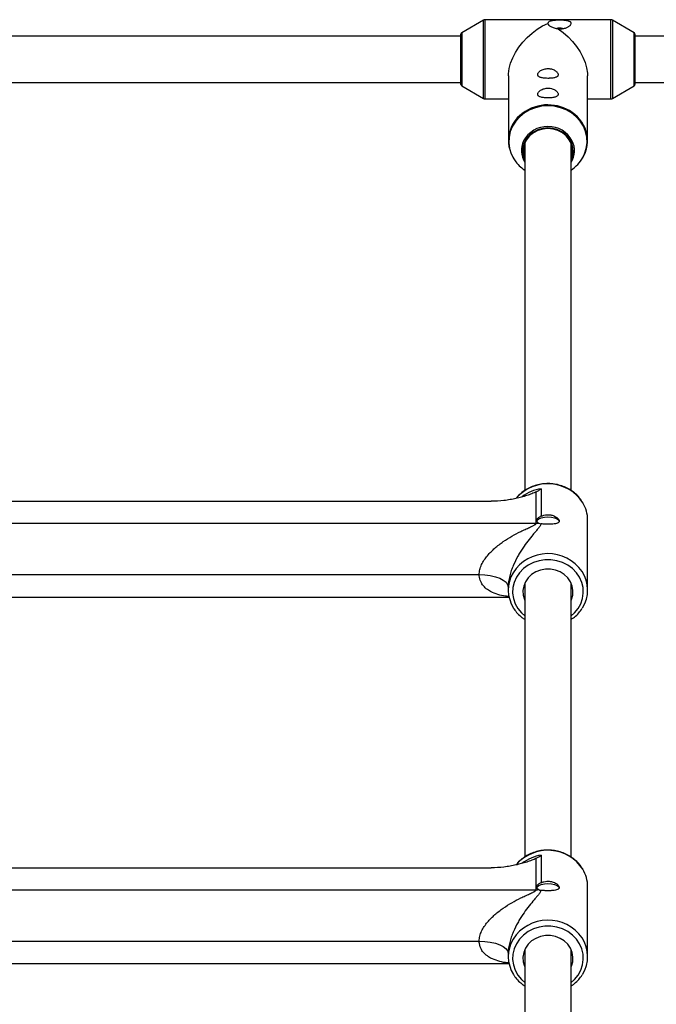
# Paper-space layout '_Oben' of a CAD drawing. Units: millimetres. Extents: x -3290 to 3290, y -3290 to 3290.
# Drawn here: x 508 to 727, y 1464 to 1803 of the extents above; entities that cross this region are included whole.
import ezdxf

# ---------------------------------------------------------------- set-up
doc = ezdxf.new("R2010")
doc.units = ezdxf.units.MM

psp = doc.layouts.new('_Oben')

# ---------------------------------------------------------------- linework, layer by layer
at = {"color": 7, "linetype": 'Continuous', "lineweight": 25}
for p, q in [((667.77, 1803.36), (660.25, 1798.99)), ((711.73, 1803.49), (668.27, 1803.49)), ((719.75, 1798.99), (712.23, 1803.36)), ((660, 1797.84), (340, 1797.84)), ((660, 1781.13), (660, 1798.55)), ((720, 1798.55), (720, 1781.13)), ((1679.63, 1797.84), (720, 1797.84)), ((676.35, 1784.09), (676.35, 1761.72)), ((703.65, 1761.72), (703.65, 1784.09)), ((340, 1781.84), (660, 1781.84)), ((660.25, 1780.7), (667.77, 1776.33)), ((712.23, 1776.33), (719.75, 1780.7)), ((720, 1781.84), (1679.63, 1781.84)), ((668.27, 1776.19), (676.35, 1776.19)), ((703.65, 1776.19), (711.73, 1776.19)), ((682, 1760.84), (682, 1641.09)), ((698, 1641.11), (698, 1760.84)), ((685.94, 1629.81), (685.94, 1640.65)), ((687.65, 1641.72), (687.65, 1632.23)), ((329.58, 1637.38), (670.42, 1637.38)), ((703.7, 1606.81), (703.7, 1630.92)), ((314.06, 1629.81), (685.94, 1629.81)), ((333.7, 1612.08), (666.3, 1612.08)), ((676.3, 1607.87), (676.3, 1606.81)), ((682, 1609.17), (682, 1514.69)), ((698, 1514.71), (698, 1609.17)), ((323.43, 1604.36), (676.57, 1604.36)), ((687.65, 1515.32), (687.65, 1505.82)), ((685.94, 1503.41), (685.94, 1514.24)), ((329.58, 1510.97), (670.42, 1510.97)), ((703.7, 1480.41), (703.7, 1504.51)), ((314.06, 1503.41), (685.94, 1503.41)), ((333.7, 1485.68), (666.3, 1485.68)), ((676.3, 1481.46), (676.3, 1480.41)), ((682, 1482.76), (682, 1388.28)), ((698, 1388.3), (698, 1482.76)), ((323.43, 1477.95), (676.57, 1477.95))]:
    psp.add_line(p, q, dxfattribs=at)
at = {"color": 8, "linetype": 'Continuous', "lineweight": 25}
for p, q in [((667.77, 1776.33), (667.77, 1803.36)), ((668.27, 1803.49), (668.27, 1776.19)), ((711.73, 1776.19), (711.73, 1803.49)), ((712.23, 1803.36), (712.23, 1776.33)), ((660.25, 1798.99), (660.25, 1780.7)), ((719.75, 1780.7), (719.75, 1798.99))]:
    psp.add_line(p, q, dxfattribs=at)
at = {"color": 7, "linetype": 'Continuous', "lineweight": 25, "flags": 128}
for points in [[(676.35, 1784.09), (676.38, 1784.86), (676.62, 1786.64), (677.11, 1788.49), (677.85, 1790.36), (678.81, 1792.22), (679.99, 1794.04), (681.35, 1795.78), (682.88, 1797.4), (684.54, 1798.88), (686.3, 1800.2), (688.13, 1801.32), (690, 1802.22)], [(694, 1800.59), (693.43, 1800.54), (693.03, 1800.44)], [(693.51, 1800.33), (695.28, 1799.03), (696.95, 1797.57), (698.49, 1795.95), (699.87, 1794.23), (701.07, 1792.42), (702.06, 1790.56), (702.82, 1788.69), (703.34, 1786.84), (703.61, 1785.05), (703.65, 1784.09)], [(695.03, 1800.41), (694.57, 1800.54), (694, 1800.59)], [(690, 1765.95), (688.23, 1765.78), (686.54, 1765.28), (685, 1764.48), (683.68, 1763.4), (682.64, 1762.09), (681.92, 1760.62), (681.55, 1759.05), (681.55, 1757.43), (681.92, 1755.86), (682, 1755.63)], [(698, 1755.63), (698.08, 1755.86), (698.45, 1757.43), (698.45, 1759.05), (698.08, 1760.62), (697.36, 1762.09), (696.32, 1763.4), (695, 1764.48), (693.46, 1765.28), (691.77, 1765.78), (690, 1765.95)], [(686.1, 1630.33), (686.29, 1630.84), (686.84, 1631.3), (687.71, 1631.66), (688.79, 1631.89), (690, 1631.97), (691.21, 1631.89), (692.29, 1631.66), (693.16, 1631.3), (693.71, 1630.84), (693.9, 1630.33)], [(698, 1603.2), (698.11, 1603.46), (698.55, 1604.99), (698.64, 1606.58), (698.37, 1608.15), (697.77, 1609.64), (696.84, 1610.98), (695.63, 1612.13), (694.2, 1613.04), (692.59, 1613.67), (690.88, 1613.99), (689.12, 1613.99), (687.41, 1613.67), (685.8, 1613.04), (684.37, 1612.13), (683.16, 1610.98), (682.23, 1609.64), (681.63, 1608.15), (681.36, 1606.58), (681.45, 1604.99), (681.89, 1603.46), (682, 1603.2)], [(666.3, 1612.08), (668.25, 1612), (670.13, 1611.76), (671.86, 1611.37), (673.37, 1610.85), (674.61, 1610.21), (675.54, 1609.48), (676.11, 1608.69), (676.3, 1607.87)], [(686.1, 1503.92), (686.29, 1504.43), (686.84, 1504.89), (687.71, 1505.25), (688.79, 1505.49), (690, 1505.57), (691.21, 1505.49), (692.29, 1505.25), (693.16, 1504.89), (693.71, 1504.43), (693.9, 1503.92)], [(698, 1476.79), (698.11, 1477.05), (698.55, 1478.59), (698.64, 1480.17), (698.37, 1481.74), (697.77, 1483.23), (696.84, 1484.58), (695.63, 1485.73), (694.2, 1486.63), (692.59, 1487.26), (690.88, 1487.58), (689.12, 1487.58), (687.41, 1487.26), (685.8, 1486.63), (684.37, 1485.73), (683.16, 1484.58), (682.23, 1483.23), (681.63, 1481.74), (681.36, 1480.17), (681.45, 1478.59), (681.89, 1477.05), (682, 1476.79)], [(666.3, 1485.68), (668.25, 1485.59), (670.13, 1485.35), (671.86, 1484.96), (673.37, 1484.44), (674.61, 1483.8), (675.54, 1483.07), (676.11, 1482.28), (676.3, 1481.46)]]:
    psp.add_lwpolyline(points, dxfattribs=at)
at = {"color": 8, "linetype": 'Continuous', "lineweight": 25, "flags": 128}
for points in [[(690, 1773.77), (687.83, 1773.61), (685.72, 1773.14), (683.72, 1772.36), (681.88, 1771.31), (680.25, 1770), (678.88, 1768.47), (677.79, 1766.77), (677.02, 1764.92), (676.58, 1762.99), (676.5, 1761.02), (676.76, 1759.06), (677.36, 1757.17), (678.3, 1755.38), (678.57, 1754.97)], [(702.06, 1755.98), (702.64, 1757.17), (703.24, 1759.06), (703.5, 1761.02), (703.42, 1762.99), (702.98, 1764.92), (702.21, 1766.77), (701.12, 1768.47), (699.75, 1770), (698.12, 1771.31), (696.28, 1772.36), (694.28, 1773.14), (692.17, 1773.61), (690, 1773.77)], [(690, 1766.14), (688.25, 1765.98), (686.56, 1765.5), (685.02, 1764.72), (683.69, 1763.68), (682.61, 1762.42), (681.83, 1760.98), (681.39, 1759.44), (681.3, 1757.84), (681.57, 1756.26), (682, 1755.11)], [(698, 1755.11), (698.43, 1756.26), (698.7, 1757.84), (698.61, 1759.44), (698.17, 1760.98), (697.39, 1762.42), (696.31, 1763.68), (694.98, 1764.72), (693.44, 1765.5), (691.75, 1765.98), (690, 1766.14)], [(698, 1597.83), (699.16, 1598.87), (700.39, 1600.38), (701.32, 1602.06), (701.93, 1603.85), (702.19, 1605.71), (702.1, 1607.59), (701.67, 1609.42), (700.89, 1611.16), (699.81, 1612.76), (698.44, 1614.17), (696.83, 1615.35), (695.03, 1616.26), (693.07, 1616.89), (691.03, 1617.21), (688.97, 1617.21), (686.93, 1616.89), (684.97, 1616.26), (683.17, 1615.35), (681.56, 1614.17), (680.19, 1612.76), (679.11, 1611.16), (678.33, 1609.42), (677.9, 1607.59), (677.81, 1605.71), (678.07, 1603.85), (678.68, 1602.06), (679.61, 1600.38), (680.84, 1598.87), (682, 1597.83)], [(698, 1471.42), (699.16, 1472.47), (700.39, 1473.98), (701.32, 1475.65), (701.93, 1477.45), (702.19, 1479.31), (702.1, 1481.18), (701.67, 1483.02), (700.89, 1484.76), (699.81, 1486.36), (698.44, 1487.76), (696.83, 1488.94), (695.03, 1489.86), (693.07, 1490.48), (691.03, 1490.8), (688.97, 1490.8), (686.93, 1490.48), (684.97, 1489.86), (683.17, 1488.94), (681.56, 1487.76), (680.19, 1486.36), (679.11, 1484.76), (678.33, 1483.02), (677.9, 1481.18), (677.81, 1479.31), (678.07, 1477.45), (678.68, 1475.65), (679.61, 1473.98), (680.84, 1472.47), (682, 1471.42)]]:
    psp.add_lwpolyline(points, dxfattribs=at)
at = {"color": 7, "linetype": 'Continuous', "lineweight": 25}
for centre, radius, start, end in [((668.27, 1802.49), 1, 90, 120.1673), ((711.73, 1802.49), 1, 59.8327, 90), ((660.5, 1798.55), 0.5, 120.1673, 180), ((719.5, 1798.55), 0.5, 0, 59.8327), ((660.5, 1781.13), 0.5, 180, 239.8327), ((719.5, 1781.13), 0.5, 300.1673, 0), ((668.27, 1777.19), 1, 239.8327, 270), ((711.73, 1777.19), 1, 270, 300.1673), ((688.04, 1761.75), 11.65, 126.0896, 218.4303), ((691.93, 1761.76), 11.68, 322.8027, 56.6691), ((688.5, 1758.34), 7.64, 154.2836, 211.6888), ((691.5, 1758.34), 7.64, 328.3099, 25.5265), ((691.06, 1762.19), 12.64, 303.3407, 330.5398), ((689.09, 1762.35), 12.85, 215.0739, 236.5094), ((692.19, 1630.89), 11.51, 0.126, 31.1824), ((685.94, 1640.83), 11.02, 269.9993, 274.728), ((692.22, 1606.82), 11.47, 327.2306, 33.7291), ((687.77, 1606.81), 11.46, 148.7353, 213.0823), ((692.19, 1504.48), 11.51, 0.126, 31.1824), ((685.94, 1514.43), 11.02, 269.9993, 274.728), ((687.77, 1480.41), 11.46, 148.7353, 213.0823), ((692.22, 1480.41), 11.47, 327.2306, 33.7291)]:
    psp.add_arc(centre, radius, start, end, dxfattribs=at)
at = {"color": 8, "linetype": 'Continuous', "lineweight": 25}
for centre, radius, start, end in [((689.91, 1759.63), 14.48, 89.6587, 127.1408), ((690.09, 1759.63), 14.47, 55.2085, 90.3653), ((689.79, 1757.44), 9.2, 88.7113, 152.7042), ((690.21, 1757.44), 9.2, 27.125, 91.2934), ((689.97, 1629.04), 14.37, 32.8959, 138.6535), ((689.8, 1627.61), 14.28, 98.6518, 127.6386), ((690.01, 1604.99), 14.33, 34.8728, 147.1717), ((689.97, 1502.64), 14.37, 32.8959, 138.6535), ((689.8, 1501.2), 14.28, 98.6518, 127.6386), ((690.01, 1478.59), 14.33, 34.8728, 147.1717)]:
    psp.add_arc(centre, radius, start, end, dxfattribs=at)
at = {"color": 7, "linetype": 'Continuous', "lineweight": 25}
for points, knots in [([(693.51, 1800.33), (693.89, 1800.3), (694.27, 1800.3), (694.84, 1800.36), (695.02, 1800.38), (695.39, 1800.45), (695.57, 1800.49), (696.09, 1800.64), (696.42, 1800.76), (696.86, 1800.97), (697, 1801.05), (697.25, 1801.21), (697.37, 1801.3), (697.57, 1801.47), (697.66, 1801.55), (697.81, 1801.73), (697.87, 1801.82), (697.96, 1801.99), (697.99, 1802.08), (698.01, 1802.24), (698, 1802.32), (697.94, 1802.47), (697.9, 1802.54), (697.78, 1802.67), (697.7, 1802.73), (697.52, 1802.84), (697.42, 1802.88), (697.18, 1802.97), (697.05, 1803.01), (696.77, 1803.08), (696.62, 1803.11), (696.31, 1803.16), (696.15, 1803.18), (695.65, 1803.23), (695.28, 1803.26), (694.72, 1803.28), (694.54, 1803.28), (694.16, 1803.29), (693.96, 1803.29), (693.39, 1803.28), (693.02, 1803.27), (692.29, 1803.23), (691.95, 1803.19), (691.47, 1803.12), (691.32, 1803.1), (691.03, 1803.03), (690.9, 1803), (690.54, 1802.88), (690.34, 1802.77), (690.14, 1802.59), (690.09, 1802.52), (690.02, 1802.38), (690, 1802.3), (690, 1802.22)], [0, 0, 0, 0, 0.0625, 0.0625, 0.09375, 0.09375, 0.125, 0.125, 0.1875, 0.1875, 0.21875, 0.21875, 0.25, 0.25, 0.28125, 0.28125, 0.3125, 0.3125, 0.34375, 0.34375, 0.375, 0.375, 0.40625, 0.40625, 0.4375, 0.4375, 0.46875, 0.46875, 0.5, 0.5, 0.53125, 0.53125, 0.5625, 0.5625, 0.625, 0.625, 0.65625, 0.65625, 0.6875, 0.6875, 0.75, 0.75, 0.8125, 0.8125, 0.84375, 0.84375, 0.875, 0.875, 0.9375, 0.9375, 0.96875, 0.96875, 1, 1, 1, 1]), ([(690, 1802.22), (690, 1802.12), (690.02, 1802.02), (690.1, 1801.83), (690.17, 1801.73), (690.33, 1801.54), (690.43, 1801.45), (690.68, 1801.27), (690.83, 1801.19), (691.15, 1801.02), (691.33, 1800.94), (691.72, 1800.79), (691.92, 1800.72), (692.36, 1800.59), (692.59, 1800.53), (693.05, 1800.42), (693.28, 1800.37), (693.51, 1800.33)], [0, 0, 0, 0, 0.125, 0.125, 0.25, 0.25, 0.375, 0.375, 0.5, 0.5, 0.625, 0.625, 0.75, 0.75, 0.875, 0.875, 1, 1, 1, 1]), ([(692.62, 1785.84), (692.47, 1785.95), (692.3, 1786.05), (691.92, 1786.24), (691.72, 1786.32), (691.29, 1786.46), (691.06, 1786.52), (690.7, 1786.58), (690.58, 1786.6), (690.33, 1786.62), (690.21, 1786.63), (689.84, 1786.63), (689.59, 1786.62), (689.11, 1786.55), (688.87, 1786.51), (688.42, 1786.38), (688.21, 1786.3), (687.82, 1786.12), (687.64, 1786.02), (687.32, 1785.81), (687.18, 1785.7), (686.93, 1785.47), (686.82, 1785.35), (686.65, 1785.12), (686.59, 1785), (686.5, 1784.77), (686.47, 1784.66), (686.46, 1784.45), (686.48, 1784.35), (686.55, 1784.16), (686.61, 1784.08), (686.76, 1783.91), (686.86, 1783.84), (687.09, 1783.7), (687.22, 1783.64), (687.52, 1783.54), (687.7, 1783.49), (688.07, 1783.41), (688.27, 1783.37), (688.7, 1783.32), (688.94, 1783.3), (689.41, 1783.27), (689.66, 1783.26), (690.03, 1783.26), (690.15, 1783.26), (690.4, 1783.26), (690.52, 1783.27), (690.89, 1783.29), (691.12, 1783.3), (691.57, 1783.35), (691.78, 1783.38), (692.17, 1783.46), (692.35, 1783.5), (692.68, 1783.6), (692.82, 1783.66), (693.07, 1783.79), (693.17, 1783.86), (693.35, 1784.02), (693.41, 1784.1), (693.5, 1784.29), (693.53, 1784.38), (693.54, 1784.59), (693.52, 1784.7), (693.45, 1784.92), (693.39, 1785.04), (693.16, 1785.39), (692.93, 1785.62), (692.62, 1785.84)], [0, 0, 0, 0, 0.03125, 0.03125, 0.0625, 0.0625, 0.09375, 0.09375, 0.109375, 0.109375, 0.125, 0.125, 0.15625, 0.15625, 0.1875, 0.1875, 0.21875, 0.21875, 0.25, 0.25, 0.28125, 0.28125, 0.3125, 0.3125, 0.34375, 0.34375, 0.375, 0.375, 0.40625, 0.40625, 0.4375, 0.4375, 0.46875, 0.46875, 0.5, 0.5, 0.53125, 0.53125, 0.5625, 0.5625, 0.59375, 0.59375, 0.625, 0.625, 0.640625, 0.640625, 0.65625, 0.65625, 0.6875, 0.6875, 0.71875, 0.71875, 0.75, 0.75, 0.78125, 0.78125, 0.8125, 0.8125, 0.84375, 0.84375, 0.875, 0.875, 0.90625, 0.90625, 0.9375, 0.9375, 1, 1, 1, 1]), ([(692.62, 1779.1), (692.47, 1779.21), (692.3, 1779.31), (691.92, 1779.5), (691.72, 1779.58), (691.29, 1779.72), (691.06, 1779.78), (690.7, 1779.84), (690.58, 1779.86), (690.33, 1779.88), (690.21, 1779.89), (689.84, 1779.89), (689.59, 1779.88), (689.11, 1779.81), (688.87, 1779.76), (688.42, 1779.63), (688.21, 1779.55), (687.82, 1779.38), (687.64, 1779.28), (687.32, 1779.07), (687.18, 1778.95), (686.93, 1778.72), (686.82, 1778.61), (686.65, 1778.38), (686.59, 1778.26), (686.5, 1778.03), (686.47, 1777.92), (686.46, 1777.71), (686.48, 1777.61), (686.55, 1777.42), (686.61, 1777.33), (686.76, 1777.17), (686.86, 1777.1), (687.09, 1776.96), (687.22, 1776.9), (687.52, 1776.79), (687.7, 1776.75), (688.07, 1776.67), (688.27, 1776.63), (688.7, 1776.58), (688.94, 1776.56), (689.41, 1776.53), (689.66, 1776.52), (690.03, 1776.52), (690.15, 1776.52), (690.4, 1776.52), (690.52, 1776.53), (690.89, 1776.54), (691.12, 1776.56), (691.57, 1776.61), (691.78, 1776.64), (692.17, 1776.72), (692.35, 1776.76), (692.68, 1776.86), (692.82, 1776.92), (693.07, 1777.05), (693.17, 1777.12), (693.35, 1777.28), (693.41, 1777.36), (693.5, 1777.54), (693.53, 1777.64), (693.54, 1777.85), (693.52, 1777.96), (693.45, 1778.18), (693.39, 1778.3), (693.16, 1778.65), (692.93, 1778.88), (692.62, 1779.1)], [0, 0, 0, 0, 0.03125, 0.03125, 0.0625, 0.0625, 0.09375, 0.09375, 0.109375, 0.109375, 0.125, 0.125, 0.15625, 0.15625, 0.1875, 0.1875, 0.21875, 0.21875, 0.25, 0.25, 0.28125, 0.28125, 0.3125, 0.3125, 0.34375, 0.34375, 0.375, 0.375, 0.40625, 0.40625, 0.4375, 0.4375, 0.46875, 0.46875, 0.5, 0.5, 0.53125, 0.53125, 0.5625, 0.5625, 0.59375, 0.59375, 0.625, 0.625, 0.640625, 0.640625, 0.65625, 0.65625, 0.6875, 0.6875, 0.71875, 0.71875, 0.75, 0.75, 0.78125, 0.78125, 0.8125, 0.8125, 0.84375, 0.84375, 0.875, 0.875, 0.90625, 0.90625, 0.9375, 0.9375, 1, 1, 1, 1]), ([(685.94, 1640.65), (685.71, 1640.52), (685.46, 1640.41), (684.94, 1640.18), (684.68, 1640.07), (683.86, 1639.75), (683.29, 1639.55), (682.11, 1639.17), (681.5, 1638.99), (680.25, 1638.65), (679.61, 1638.49), (678.3, 1638.2), (677.63, 1638.07), (676.6, 1637.89), (676.25, 1637.83), (675.55, 1637.73), (675.19, 1637.68), (673.39, 1637.47), (671.92, 1637.38), (670.42, 1637.38)], [0, 0, 0, 0, 0.0625, 0.0625, 0.125, 0.125, 0.25, 0.25, 0.375, 0.375, 0.5, 0.5, 0.625, 0.625, 0.6875, 0.6875, 0.75, 0.75, 1, 1, 1, 1]), ([(702, 1636.97), (701.66, 1637.48), (700.97, 1638.55), (699.59, 1639.95), (698, 1641.18), (696.21, 1642.17), (694.28, 1642.9), (692.25, 1643.36), (690.16, 1643.53), (688.07, 1643.4), (686.03, 1642.99), (684.07, 1642.3), (682.25, 1641.34), (680.62, 1640.12), (679.53, 1639.12), (679.08, 1638.48), (679, 1638.37)], [0, 0, 0, 0, 0.071579, 0.147158, 0.222913, 0.298835, 0.3749, 0.45108, 0.527348, 0.60368, 0.68005, 0.756427, 0.832782, 0.909078, 0.985268, 1, 1, 1, 1]), ([(687.65, 1632.23), (687.45, 1632.13), (687.27, 1632.04), (686.93, 1631.85), (686.78, 1631.75), (686.52, 1631.55), (686.41, 1631.45), (686.24, 1631.24), (686.18, 1631.13), (686.11, 1630.92), (686.09, 1630.81), (686.12, 1630.6), (686.15, 1630.5), (686.27, 1630.29), (686.36, 1630.19), (686.57, 1630.01), (686.7, 1629.93), (686.85, 1629.85)], [0, 0, 0, 0, 0.125, 0.125, 0.25, 0.25, 0.375, 0.375, 0.5, 0.5, 0.625, 0.625, 0.75, 0.75, 0.875, 0.875, 1, 1, 1, 1]), ([(687.65, 1632.23), (687.8, 1632.3), (687.95, 1632.36), (688.27, 1632.48), (688.43, 1632.53), (688.93, 1632.65), (689.29, 1632.71), (689.83, 1632.74), (690.01, 1632.75), (690.38, 1632.73), (690.56, 1632.72), (690.91, 1632.67), (691.09, 1632.64), (691.43, 1632.56), (691.6, 1632.52), (692.08, 1632.36), (692.38, 1632.23), (692.91, 1631.92), (693.14, 1631.76), (693.42, 1631.5), (693.5, 1631.41), (693.65, 1631.24), (693.71, 1631.15), (693.85, 1630.89), (693.9, 1630.73), (693.9, 1630.5), (693.88, 1630.43), (693.83, 1630.29), (693.79, 1630.22), (693.69, 1630.1), (693.63, 1630.05), (693.48, 1629.95), (693.39, 1629.9), (693.1, 1629.77), (692.87, 1629.7), (692.33, 1629.6), (692.04, 1629.56), (691.55, 1629.51), (691.38, 1629.5), (691.04, 1629.48), (690.86, 1629.47), (690.33, 1629.46), (689.96, 1629.45), (689.42, 1629.46), (689.24, 1629.47), (688.89, 1629.48), (688.71, 1629.49), (688.38, 1629.52), (688.22, 1629.53), (687.9, 1629.57), (687.75, 1629.59), (687.61, 1629.61)], [0, 0, 0, 0, 0.03125, 0.03125, 0.0625, 0.0625, 0.125, 0.125, 0.15625, 0.15625, 0.1875, 0.1875, 0.21875, 0.21875, 0.25, 0.25, 0.3125, 0.3125, 0.375, 0.375, 0.40625, 0.40625, 0.4375, 0.4375, 0.5, 0.5, 0.53125, 0.53125, 0.5625, 0.5625, 0.59375, 0.59375, 0.625, 0.625, 0.6875, 0.6875, 0.75, 0.75, 0.78125, 0.78125, 0.8125, 0.8125, 0.875, 0.875, 0.90625, 0.90625, 0.9375, 0.9375, 0.96875, 0.96875, 1, 1, 1, 1]), ([(666.3, 1612.08), (666.3, 1612.65), (666.38, 1613.23), (666.59, 1614.09), (666.68, 1614.38), (666.89, 1614.96), (667.01, 1615.24), (667.4, 1616.09), (667.71, 1616.62), (668.38, 1617.65), (668.75, 1618.14), (669.55, 1619.1), (669.97, 1619.56), (670.83, 1620.43), (671.27, 1620.84), (672.18, 1621.64), (672.65, 1622.02), (673.61, 1622.76), (674.09, 1623.12), (675.57, 1624.14), (676.56, 1624.76), (678.58, 1625.92), (679.6, 1626.45), (681.13, 1627.21), (681.65, 1627.45), (682.66, 1627.92), (683.17, 1628.15), (683.91, 1628.49), (684.15, 1628.6), (684.62, 1628.82), (684.85, 1628.94), (685.18, 1629.11), (685.28, 1629.17), (685.48, 1629.29), (685.58, 1629.35), (685.74, 1629.48), (685.81, 1629.55), (685.91, 1629.68), (685.94, 1629.75), (685.94, 1629.81)], [0, 0, 0, 0, 0.0625, 0.0625, 0.09375, 0.09375, 0.125, 0.125, 0.1875, 0.1875, 0.25, 0.25, 0.3125, 0.3125, 0.375, 0.375, 0.4375, 0.4375, 0.5, 0.5, 0.625, 0.625, 0.75, 0.75, 0.8125, 0.8125, 0.875, 0.875, 0.90625, 0.90625, 0.9375, 0.9375, 0.953125, 0.953125, 0.96875, 0.96875, 0.984375, 0.984375, 1, 1, 1, 1]), ([(687.61, 1629.61), (687.54, 1629.33), (687.39, 1629.04), (687, 1628.44), (686.76, 1628.14), (686.25, 1627.52), (685.98, 1627.2), (685.42, 1626.55), (685.13, 1626.21), (684.26, 1625.18), (683.67, 1624.45), (682.48, 1622.9), (681.89, 1622.09), (681.02, 1620.77), (680.73, 1620.32), (680.15, 1619.38), (679.87, 1618.9), (679.05, 1617.42), (678.53, 1616.37), (677.8, 1614.66), (677.58, 1614.07), (677.16, 1612.88), (676.98, 1612.26), (676.74, 1611.31), (676.66, 1610.99), (676.54, 1610.36), (676.48, 1610.04), (676.39, 1609.41), (676.36, 1609.09), (676.31, 1608.47), (676.3, 1608.17), (676.3, 1607.87)], [0, 0, 0, 0, 0.0625, 0.0625, 0.125, 0.125, 0.1875, 0.1875, 0.25, 0.25, 0.375, 0.375, 0.5, 0.5, 0.5625, 0.5625, 0.625, 0.625, 0.75, 0.75, 0.8125, 0.8125, 0.875, 0.875, 0.90625, 0.90625, 0.9375, 0.9375, 0.96875, 0.96875, 1, 1, 1, 1]), ([(678.21, 1600.44), (678.25, 1600.37), (678.6, 1599.73), (679.53, 1598.67), (680.76, 1597.46), (681.66, 1596.87), (682, 1596.66)], [0, 0, 0, 0, 0.045615, 0.41294, 0.781091, 1, 1, 1, 1]), ([(698, 1596.66), (698.26, 1596.82), (699.1, 1597.34), (700.29, 1598.48), (701.3, 1599.61), (701.72, 1600.34), (701.81, 1600.5)], [0, 0, 0, 0, 0.165155, 0.531995, 0.898192, 1, 1, 1, 1]), ([(702, 1510.56), (701.66, 1511.08), (700.97, 1512.14), (699.59, 1513.54), (698, 1514.77), (696.21, 1515.76), (694.28, 1516.5), (692.25, 1516.95), (690.16, 1517.12), (688.07, 1517), (686.03, 1516.59), (684.07, 1515.89), (682.25, 1514.93), (680.62, 1513.72), (679.53, 1512.71), (679.08, 1512.07), (679, 1511.97)], [0, 0, 0, 0, 0.0715788, 0.1471583, 0.2229133, 0.2988348, 0.3748997, 0.45108, 0.5273484, 0.6036803, 0.6800495, 0.7564271, 0.8327825, 0.9090776, 0.9852679, 1, 1, 1, 1]), ([(685.94, 1514.24), (685.71, 1514.12), (685.46, 1514), (684.94, 1513.77), (684.68, 1513.66), (683.86, 1513.35), (683.29, 1513.15), (682.11, 1512.76), (681.5, 1512.58), (680.25, 1512.24), (679.61, 1512.08), (678.3, 1511.79), (677.63, 1511.66), (676.6, 1511.48), (676.25, 1511.43), (675.55, 1511.33), (675.19, 1511.28), (673.39, 1511.07), (671.92, 1510.97), (670.42, 1510.97)], [0, 0, 0, 0, 0.0625, 0.0625, 0.125, 0.125, 0.25, 0.25, 0.375, 0.375, 0.5, 0.5, 0.625, 0.625, 0.6875, 0.6875, 0.75, 0.75, 1, 1, 1, 1]), ([(687.65, 1505.82), (687.45, 1505.73), (687.27, 1505.63), (686.93, 1505.44), (686.78, 1505.34), (686.52, 1505.14), (686.41, 1505.04), (686.24, 1504.83), (686.18, 1504.73), (686.11, 1504.51), (686.09, 1504.41), (686.12, 1504.19), (686.15, 1504.09), (686.27, 1503.88), (686.36, 1503.79), (686.57, 1503.6), (686.7, 1503.52), (686.85, 1503.44)], [0, 0, 0, 0, 0.125, 0.125, 0.25, 0.25, 0.375, 0.375, 0.5, 0.5, 0.625, 0.625, 0.75, 0.75, 0.875, 0.875, 1, 1, 1, 1]), ([(687.65, 1505.82), (687.8, 1505.89), (687.95, 1505.96), (688.27, 1506.07), (688.43, 1506.12), (688.93, 1506.25), (689.29, 1506.3), (689.83, 1506.34), (690.01, 1506.34), (690.38, 1506.33), (690.56, 1506.31), (690.91, 1506.27), (691.09, 1506.24), (691.43, 1506.16), (691.6, 1506.11), (692.08, 1505.95), (692.38, 1505.82), (692.91, 1505.52), (693.14, 1505.35), (693.42, 1505.09), (693.5, 1505.01), (693.65, 1504.83), (693.71, 1504.75), (693.85, 1504.49), (693.9, 1504.32), (693.9, 1504.09), (693.88, 1504.02), (693.83, 1503.88), (693.79, 1503.82), (693.69, 1503.7), (693.63, 1503.64), (693.48, 1503.54), (693.39, 1503.49), (693.1, 1503.37), (692.87, 1503.3), (692.33, 1503.19), (692.04, 1503.15), (691.55, 1503.1), (691.38, 1503.09), (691.04, 1503.07), (690.86, 1503.07), (690.33, 1503.05), (689.96, 1503.05), (689.42, 1503.06), (689.24, 1503.06), (688.89, 1503.08), (688.71, 1503.09), (688.38, 1503.11), (688.22, 1503.13), (687.9, 1503.16), (687.75, 1503.18), (687.61, 1503.2)], [0, 0, 0, 0, 0.03125, 0.03125, 0.0625, 0.0625, 0.125, 0.125, 0.15625, 0.15625, 0.1875, 0.1875, 0.21875, 0.21875, 0.25, 0.25, 0.3125, 0.3125, 0.375, 0.375, 0.40625, 0.40625, 0.4375, 0.4375, 0.5, 0.5, 0.53125, 0.53125, 0.5625, 0.5625, 0.59375, 0.59375, 0.625, 0.625, 0.6875, 0.6875, 0.75, 0.75, 0.78125, 0.78125, 0.8125, 0.8125, 0.875, 0.875, 0.90625, 0.90625, 0.9375, 0.9375, 0.96875, 0.96875, 1, 1, 1, 1]), ([(666.3, 1485.68), (666.3, 1486.25), (666.38, 1486.82), (666.59, 1487.68), (666.68, 1487.98), (666.89, 1488.55), (667.01, 1488.84), (667.4, 1489.68), (667.71, 1490.21), (668.38, 1491.24), (668.75, 1491.74), (669.55, 1492.69), (669.97, 1493.15), (670.83, 1494.02), (671.27, 1494.44), (672.18, 1495.23), (672.65, 1495.62), (673.61, 1496.35), (674.09, 1496.71), (675.57, 1497.73), (676.56, 1498.35), (678.58, 1499.51), (679.6, 1500.05), (681.13, 1500.8), (681.65, 1501.04), (682.66, 1501.51), (683.17, 1501.74), (683.91, 1502.08), (684.15, 1502.19), (684.62, 1502.42), (684.85, 1502.53), (685.18, 1502.7), (685.28, 1502.76), (685.48, 1502.88), (685.58, 1502.95), (685.74, 1503.07), (685.81, 1503.14), (685.91, 1503.27), (685.94, 1503.34), (685.94, 1503.41)], [0, 0, 0, 0, 0.0625, 0.0625, 0.09375, 0.09375, 0.125, 0.125, 0.1875, 0.1875, 0.25, 0.25, 0.3125, 0.3125, 0.375, 0.375, 0.4375, 0.4375, 0.5, 0.5, 0.625, 0.625, 0.75, 0.75, 0.8125, 0.8125, 0.875, 0.875, 0.90625, 0.90625, 0.9375, 0.9375, 0.953125, 0.953125, 0.96875, 0.96875, 0.984375, 0.984375, 1, 1, 1, 1]), ([(687.61, 1503.2), (687.54, 1502.92), (687.39, 1502.63), (687, 1502.04), (686.76, 1501.74), (686.25, 1501.11), (685.98, 1500.8), (685.42, 1500.14), (685.13, 1499.81), (684.26, 1498.77), (683.67, 1498.04), (682.48, 1496.5), (681.89, 1495.68), (681.02, 1494.37), (680.73, 1493.91), (680.15, 1492.98), (679.87, 1492.5), (679.05, 1491.01), (678.53, 1489.96), (677.8, 1488.25), (677.58, 1487.67), (677.16, 1486.47), (676.98, 1485.86), (676.74, 1484.91), (676.66, 1484.59), (676.54, 1483.95), (676.48, 1483.64), (676.39, 1483), (676.36, 1482.69), (676.31, 1482.06), (676.3, 1481.76), (676.3, 1481.46)], [0, 0, 0, 0, 0.0625, 0.0625, 0.125, 0.125, 0.1875, 0.1875, 0.25, 0.25, 0.375, 0.375, 0.5, 0.5, 0.5625, 0.5625, 0.625, 0.625, 0.75, 0.75, 0.8125, 0.8125, 0.875, 0.875, 0.90625, 0.90625, 0.9375, 0.9375, 0.96875, 0.96875, 1, 1, 1, 1]), ([(678.21, 1474.03), (678.25, 1473.96), (678.6, 1473.32), (679.53, 1472.26), (680.76, 1471.05), (681.66, 1470.47), (682, 1470.25)], [0, 0, 0, 0, 0.0456151, 0.4129399, 0.7810915, 1, 1, 1, 1]), ([(698, 1470.25), (698.26, 1470.41), (699.1, 1470.93), (700.29, 1472.07), (701.3, 1473.2), (701.72, 1473.93), (701.81, 1474.09)], [0, 0, 0, 0, 0.165155, 0.531995, 0.898192, 1, 1, 1, 1])]:
    psp.add_open_spline(points, degree=3, knots=knots, dxfattribs=at)
for points in [[(685.94, 1640.65), (686.52, 1640.96), (687.09, 1641.32), (687.65, 1641.72)], [(686.85, 1629.85), (687.07, 1629.74), (687.32, 1629.66), (687.61, 1629.61)], [(685.94, 1514.24), (686.52, 1514.55), (687.09, 1514.91), (687.65, 1515.32)], [(686.85, 1503.44), (687.07, 1503.34), (687.32, 1503.25), (687.61, 1503.2)]]:
    psp.add_open_spline(points, degree=3, dxfattribs=at)
at = {"color": 8, "linetype": 'Continuous', "lineweight": 25}
for points in [[(676.69, 1604.56), (676.24, 1604.58), (674.88, 1604.65), (672.69, 1605.2), (670.47, 1606.06), (668.7, 1607.19), (667.66, 1608.24), (666.8, 1609.55), (666.36, 1610.74), (666.31, 1611.79), (666.3, 1612.08)], [(676.69, 1478.15), (676.24, 1478.17), (674.88, 1478.25), (672.69, 1478.8), (670.47, 1479.65), (668.7, 1480.79), (667.66, 1481.83), (666.8, 1483.14), (666.36, 1484.34), (666.31, 1485.38), (666.3, 1485.68)]]:
    psp.add_open_spline(points, degree=3, knots=[0, 0, 0, 0, 0.093843, 0.285114, 0.479535, 0.609954, 0.743922, 0.799647, 0.943814, 1, 1, 1, 1], dxfattribs=at)

doc.saveas('drawing.dxf')
